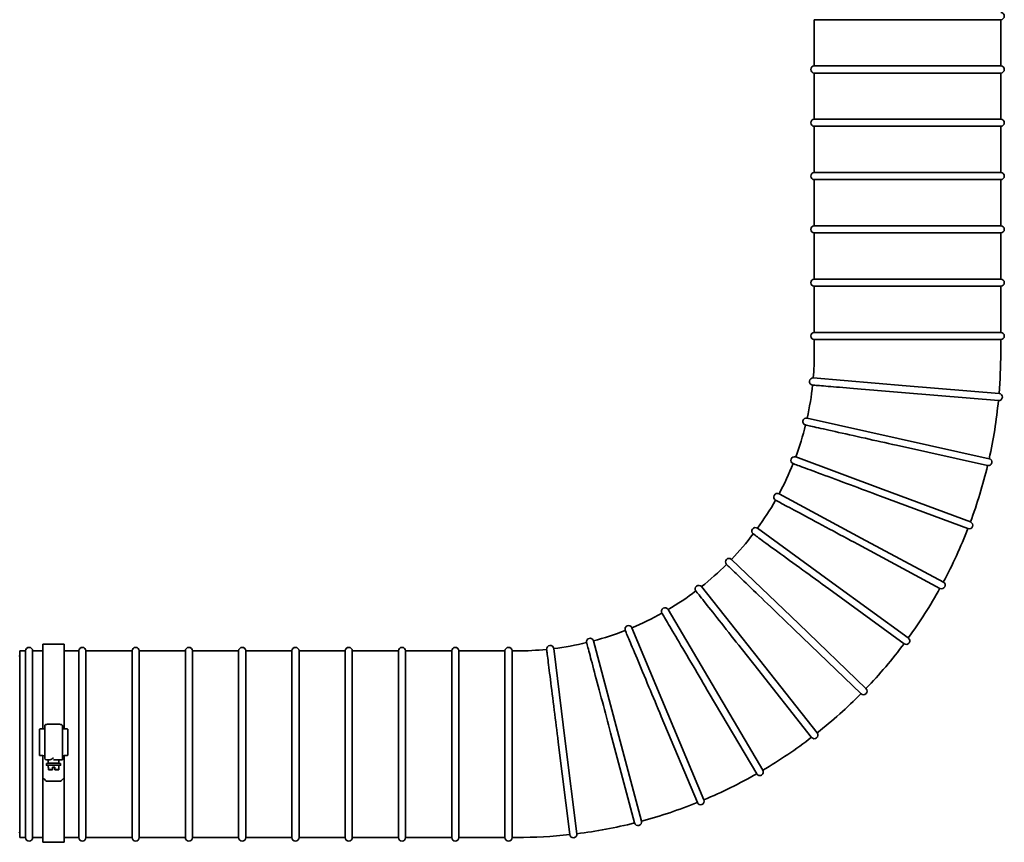
# Model space of a CAD drawing. Units: millimetres. Extents: x 239 to 5210, y 1607 to 5996.
# Drawn here: x 2014 to 2568, y 3032 to 3495 of the extents above; entities that cross this region are included whole.
import ezdxf

# ---------------------------------------------------------------- set-up
doc = ezdxf.new("R2010")
doc.units = ezdxf.units.MM
doc.layers.add('Widoczne (ISO)', color=1, linetype='Continuous', lineweight=35)

msp = doc.modelspace()

# ---------------------------------------------------------------- linework, layer by layer
at = {"layer": 'Widoczne (ISO)'}
for p, q in [((2461.29, 3494.82), (2566.29, 3494.82)), ((2461.29, 3494.82), (2461.29, 3468.82)), ((2566.29, 3494.82), (2566.29, 3468.82)), ((2566.29, 3468.82), (2461.29, 3468.82)), ((2461.29, 3464.82), (2566.29, 3464.82)), ((2461.29, 3464.82), (2461.29, 3438.82)), ((2566.29, 3464.82), (2566.29, 3438.82)), ((2566.29, 3438.82), (2461.29, 3438.82)), ((2461.29, 3434.82), (2566.29, 3434.82)), ((2461.29, 3434.82), (2461.29, 3408.82)), ((2566.29, 3434.82), (2566.29, 3408.82)), ((2566.29, 3408.82), (2461.29, 3408.82)), ((2461.29, 3404.82), (2566.29, 3404.82)), ((2461.29, 3404.82), (2461.29, 3378.82)), ((2566.29, 3404.82), (2566.29, 3378.82)), ((2566.29, 3378.82), (2461.29, 3378.82)), ((2461.29, 3374.82), (2566.29, 3374.82)), ((2461.29, 3374.82), (2461.29, 3348.82)), ((2566.29, 3374.82), (2566.29, 3348.82)), ((2566.29, 3348.82), (2461.29, 3348.82)), ((2461.29, 3344.82), (2566.29, 3344.82)), ((2461.29, 3344.82), (2461.29, 3318.82)), ((2566.29, 3344.82), (2566.29, 3318.82)), ((2566.29, 3318.82), (2461.29, 3318.82)), ((2461.29, 3314.82), (2566.29, 3314.82)), ((2461.29, 3314.82), (2461.29, 3307.09)), ((2566.29, 3314.82), (2566.29, 3307.09)), ((2460.72, 3293.19), (2513.04, 3288.84)), ((2513.04, 3288.84), (2565.36, 3284.48)), ((2512.69, 3284.85), (2565.02, 3280.5)), ((2457.28, 3270.63), (2508.52, 3259.2)), ((2507.63, 3255.3), (2558.89, 3243.87)), ((2508.52, 3259.2), (2559.76, 3247.78)), ((2450.8, 3248.74), (2500.02, 3230.46)), ((2441.42, 3227.94), (2487.69, 3203.13)), ((2500.02, 3230.46), (2549.23, 3212.17)), ((2498.61, 3226.71), (2547.84, 3208.42)), ((2429.29, 3208.61), (2471.75, 3177.74)), ((2485.78, 3199.62), (2532.07, 3174.8)), ((2487.69, 3203.13), (2533.96, 3178.33)), ((2414.64, 3191.1), (2452.52, 3154.75)), ((2471.75, 3177.74), (2514.22, 3146.87)), ((2397.75, 3175.75), (2430.34, 3134.59)), ((2469.39, 3174.52), (2511.87, 3143.64)), ((2378.93, 3162.84), (2405.62, 3117.63)), ((2358.53, 3152.6), (2378.83, 3104.18)), ((2449.74, 3151.88), (2487.63, 3115.51)), ((2452.52, 3154.75), (2490.4, 3118.4)), ((2336.93, 3145.24), (2350.45, 3094.51)), ((2013.79, 3139.59), (2013.79, 3034.59)), ((2017.1, 3139.59), (2013.79, 3139.59)), ((2017.1, 3139.59), (2017.1, 3034.59)), ((2021.1, 3034.59), (2021.1, 3139.59)), ((2026.86, 3139.59), (2021.1, 3139.59)), ((2026.86, 3095.78), (2026.86, 3143.44)), ((2026.86, 3143.44), (2038.86, 3143.44)), ((2038.86, 3095.78), (2038.86, 3143.44)), ((2047.1, 3139.59), (2038.86, 3139.59)), ((2047.1, 3139.59), (2047.1, 3034.59)), ((2051.1, 3034.59), (2051.1, 3139.59)), ((2077.1, 3139.59), (2051.1, 3139.59)), ((2077.1, 3139.59), (2077.1, 3034.59)), ((2081.1, 3034.59), (2081.1, 3139.59)), ((2107.1, 3139.59), (2081.1, 3139.59)), ((2107.1, 3139.59), (2107.1, 3034.59)), ((2111.1, 3034.59), (2111.1, 3139.59)), ((2137.1, 3139.59), (2111.1, 3139.59)), ((2137.1, 3139.59), (2137.1, 3034.59)), ((2141.1, 3034.59), (2141.1, 3139.59)), ((2167.1, 3139.59), (2141.1, 3139.59)), ((2167.1, 3139.59), (2167.1, 3034.59)), ((2171.1, 3034.59), (2171.1, 3139.59)), ((2197.1, 3139.59), (2171.1, 3139.59)), ((2197.1, 3139.59), (2197.1, 3034.59)), ((2201.1, 3034.59), (2201.1, 3139.59)), ((2227.1, 3139.59), (2201.1, 3139.59)), ((2227.1, 3139.59), (2227.1, 3034.59)), ((2231.1, 3034.59), (2231.1, 3139.59)), ((2257.1, 3139.59), (2231.1, 3139.59)), ((2257.1, 3139.59), (2257.1, 3034.59)), ((2261.1, 3034.59), (2261.1, 3139.59)), ((2287.1, 3139.59), (2261.1, 3139.59)), ((2287.1, 3139.59), (2287.1, 3034.59)), ((2291.1, 3034.59), (2291.1, 3139.59)), ((2293.79, 3139.59), (2291.1, 3139.59)), ((2314.53, 3140.87), (2321.03, 3088.78)), ((2430.34, 3134.59), (2462.92, 3093.42)), ((2427.19, 3132.12), (2459.78, 3090.94)), ((2405.62, 3117.63), (2432.31, 3072.41)), ((2402.17, 3115.61), (2428.86, 3070.38)), ((2375.13, 3102.65), (2395.43, 3054.22)), ((2378.83, 3104.18), (2399.12, 3055.76)), ((2024.86, 3080.87), (2024.86, 3095.48)), ((2027.86, 3097.24), (2027.86, 3079.25)), ((2033.86, 3098.3), (2031.86, 3098.3)), ((2037.86, 3078.25), (2037.86, 3097.24)), ((2040.86, 3095.48), (2040.86, 3080.87)), ((2350.45, 3094.51), (2363.97, 3043.78)), ((2321.03, 3088.78), (2327.53, 3036.68)), ((2346.58, 3093.49), (2360.11, 3042.75)), ((2317.06, 3088.3), (2323.56, 3036.19)), ((2026.86, 3068.15), (2026.86, 3080.64)), ((2027.86, 3079.25), (2027.86, 3079.21)), ((2028.86, 3078.21), (2029.86, 3078.21)), ((2029.86, 3078.27), (2029.86, 3076.32)), ((2032.86, 3078.33), (2033.86, 3078.33)), ((2035.86, 3078.27), (2035.86, 3076.32)), ((2035.86, 3078.21), (2037.86, 3078.21)), ((2037.86, 3078.25), (2037.86, 3078.21)), ((2038.86, 3068.15), (2038.86, 3080.64)), ((2028.86, 3076.27), (2028.86, 3075.27)), ((2029.86, 3075.27), (2029.86, 3074.07)), ((2029.93, 3074.08), (2029.93, 3072.78)), ((2029.93, 3072.78), (2032.21, 3072.78)), ((2029.93, 3072.75), (2029.93, 3072.78)), ((2032.21, 3072.75), (2029.93, 3072.75)), ((2032.21, 3072.83), (2032.21, 3074.12)), ((2032.21, 3072.78), (2032.21, 3072.83)), ((2032.21, 3072.75), (2032.21, 3072.78)), ((2032.21, 3072.71), (2032.21, 3072.75)), ((2033.51, 3074.12), (2033.51, 3072.83)), ((2033.51, 3072.83), (2033.51, 3072.78)), ((2033.51, 3072.78), (2033.51, 3072.75)), ((2033.51, 3072.78), (2035.79, 3072.78)), ((2035.79, 3072.75), (2033.51, 3072.75)), ((2033.51, 3072.75), (2033.51, 3072.71)), ((2035.79, 3072.78), (2035.79, 3074.08)), ((2035.79, 3072.78), (2035.79, 3072.75)), ((2035.86, 3075.27), (2035.86, 3074.07)), ((2036.86, 3076.27), (2036.86, 3075.27)), ((2026.86, 3031.89), (2026.86, 3068.15)), ((2038.86, 3031.89), (2038.86, 3068.15)), ((2028.86, 3066.28), (2036.86, 3066.28)), ((2017.1, 3034.59), (2013.79, 3034.59)), ((2026.86, 3034.59), (2021.1, 3034.59)), ((2047.1, 3034.59), (2038.86, 3034.59)), ((2077.1, 3034.59), (2051.1, 3034.59)), ((2107.1, 3034.59), (2081.1, 3034.59)), ((2137.1, 3034.59), (2111.1, 3034.59)), ((2167.1, 3034.59), (2141.1, 3034.59)), ((2197.1, 3034.59), (2171.1, 3034.59)), ((2227.1, 3034.59), (2201.1, 3034.59)), ((2257.1, 3034.59), (2231.1, 3034.59)), ((2287.1, 3034.59), (2261.1, 3034.59)), ((2293.79, 3034.59), (2291.1, 3034.59)), ((2026.86, 3031.89), (2038.86, 3031.89))]:
    msp.add_line(p, q, dxfattribs=at)
for centre, radius, start, end in [((2566.29, 3496.82), 2, 270, 90), ((2461.29, 3466.82), 2, 90, 270), ((2566.29, 3466.82), 2, 270, 90), ((2461.29, 3436.82), 2, 90, 270), ((2566.29, 3436.82), 2, 270, 90), ((2461.29, 3406.82), 2, 90, 270), ((2566.29, 3406.82), 2, 270, 90), ((2461.29, 3376.82), 2, 90, 270), ((2566.29, 3376.82), 2, 270, 90), ((2461.29, 3346.82), 2, 90, 270), ((2566.29, 3346.82), 2, 270, 90), ((2461.29, 3316.82), 2, 90, 270), ((2566.29, 3316.82), 2, 270, 90), ((2293.79, 3307.09), 167.5, 355.2419, 0), ((2293.79, 3307.09), 272.5, 355.2419, 0), ((2293.79, 3307.09), 167.5, 347.4288, 353.8737), ((2460.55, 3291.2), 2, 85.2419, 263.8737), ((2565.19, 3282.49), 2, 265.2419, 85.2419), ((2293.79, 3307.09), 272.5, 347.4288, 354.4008), ((2293.79, 3307.09), 167.5, 339.6158, 346.0606), ((2456.84, 3268.68), 2, 77.4288, 256.0606), ((2293.79, 3307.09), 167.5, 331.8027, 338.2476), ((2450.11, 3246.87), 2, 69.6158, 248.2476), ((2293.79, 3307.09), 272.5, 339.6158, 346.5878), ((2559.33, 3245.82), 2, 257.4288, 77.4288), ((2440.47, 3226.18), 2, 61.8027, 240.4345), ((2293.79, 3307.09), 167.5, 323.9897, 330.4345), ((2548.53, 3210.3), 2, 249.6158, 69.6158), ((2293.79, 3307.09), 167.5, 316.1766, 322.6215), ((2428.11, 3206.99), 2, 53.9897, 232.6215), ((2293.79, 3307.09), 272.5, 331.8027, 338.7747), ((2413.26, 3189.66), 2, 46.1766, 224.8084), ((2293.79, 3307.09), 167.5, 308.3635, 314.8084), ((2533.01, 3176.56), 2, 241.8027, 61.8027), ((2293.79, 3307.09), 167.5, 300.5505, 306.9953), ((2396.18, 3174.51), 2, 38.3635, 216.9953), ((2293.79, 3307.09), 272.5, 323.9897, 330.9617), ((2293.79, 3307.09), 167.5, 292.7374, 299.1823), ((2377.21, 3161.82), 2, 30.5505, 209.1823), ((2293.79, 3307.09), 167.5, 284.9244, 291.3692), ((2356.69, 3151.83), 2, 22.7374, 201.3692), ((2293.79, 3307.09), 167.5, 277.1113, 283.5562), ((2335, 3144.72), 2, 14.9244, 193.5562), ((2513.05, 3145.26), 2, 233.9897, 53.9897), ((2019.1, 3139.59), 2, 0, 180), ((2049.1, 3139.59), 2, 0, 180), ((2079.1, 3139.59), 2, 0, 180), ((2109.1, 3139.59), 2, 0, 180), ((2139.1, 3139.59), 2, 0, 180), ((2169.1, 3139.59), 2, 0, 180), ((2199.1, 3139.59), 2, 0, 180), ((2229.1, 3139.59), 2, 0, 180), ((2259.1, 3139.59), 2, 0, 180), ((2289.1, 3139.59), 2, 0, 180), ((2293.79, 3307.09), 167.5, 270, 275.7431), ((2312.55, 3140.63), 2, 7.1113, 185.7431), ((2293.79, 3307.09), 272.5, 316.1766, 323.1486), ((2013.79, 3136.96), 0.375, 204.0421, 270), ((2489.01, 3116.95), 2, 226.1766, 46.1766), ((2293.79, 3307.09), 272.5, 308.3635, 315.3355), ((2293.79, 3307.09), 272.5, 300.5505, 307.5225), ((2461.35, 3092.18), 2, 218.3635, 38.3635), ((2430.58, 3071.4), 2, 210.5505, 30.5505), ((2293.79, 3307.09), 272.5, 292.7374, 299.7094), ((2397.27, 3054.99), 2, 202.7374, 22.7374), ((2293.79, 3307.09), 272.5, 284.9244, 291.8963), ((2293.79, 3307.09), 272.5, 277.1113, 284.0833), ((2362.04, 3043.26), 2, 194.9244, 14.9244), ((2013.79, 3037.21), 0.375, 90, 155.9579), ((2019.1, 3034.59), 2, 180, 0), ((2049.1, 3034.59), 2, 180, 0), ((2079.1, 3034.59), 2, 180, 0), ((2109.1, 3034.59), 2, 180, 0), ((2139.1, 3034.59), 2, 180, 0), ((2169.1, 3034.59), 2, 180, 0), ((2199.1, 3034.59), 2, 180, 0), ((2229.1, 3034.59), 2, 180, 0), ((2259.1, 3034.59), 2, 180, 0), ((2289.1, 3034.59), 2, 180, 0), ((2293.79, 3307.09), 272.5, 270, 276.2702), ((2325.54, 3036.43), 2, 187.1113, 7.1113)]:
    msp.add_arc(centre, radius, start, end, dxfattribs=at)
for centre, major_axis, ratio, start_param, end_param in [((2026.86, 3095.48), (-2, 0), 0.149936, 4.712389, 6.283185), ((2026.86, 3095.93), (1, 0), 0.149936, 4.712389, 6.283185), ((2038.86, 3095.93), (-1, 0), 0.149936, 0, 1.570796), ((2038.86, 3095.48), (2, 0), 0.149936, 0, 1.570796), ((2026.86, 3080.87), (-2, 0), 0.111066, 0, 1.570796), ((2026.86, 3080.53), (1, 0), 0.111066, 0, 1.570796), ((2028.86, 3079.21), (-1, 0), 0.999808, 0, 1.570796), ((2032.86, 3078.27), (-3, 0), 0.019603, 5.735728, 6.283185), ((2032.86, 3078.27), (3, 0), 0.019603, 0, 1.570796), ((2033.86, 3078.25), (4, 0), 0.019603, 0, 1.570796), ((2038.86, 3080.53), (-1, 0), 0.111066, 4.712389, 6.283185), ((2038.86, 3080.87), (2, 0), 0.111066, 4.712389, 6.283185), ((2032.86, 3075.27), (4, 0), 0.019603, 5.560451, 10.147512), ((2032.86, 3076.27), (-4, 0), 0.019603, 3.141593, 6.283185), ((2032.86, 3074.07), (-3, 0), 0.019603, 6.064787, 6.501584), ((2032.86, 3075.27), (-3, 0), 0.019603, 3.141593, 6.283185), ((2032.86, 3072.77), (-3, 0), 0.019603, 4.930788, 6.064787), ((2032.86, 3072.77), (-3, 0), 0.019603, 0.218399, 1.352398), ((2032.86, 3074.07), (3, 0), 0.019603, 1.352398, 1.789195), ((2032.86, 3074.07), (-3, 0), 0.019603, 1.352398, 1.789195), ((2032.86, 3072.77), (3, 0), 0.019603, 0.218399, 1.352398), ((2032.86, 3072.77), (3, 0), 0.019603, 4.930788, 6.064787), ((2032.86, 3074.07), (3, 0), 0.019603, 6.064787, 6.501584), ((2028.86, 3087.24), (55.18, -55.18), 0.193454, 4.867887, 4.903482), ((2036.86, 3087.24), (-55.18, -55.18), 0.193454, 1.379703, 1.415298)]:
    msp.add_ellipse(centre, major_axis=major_axis, ratio=ratio, start_param=start_param, end_param=end_param, dxfattribs=at)
for points, knots in [([(2512.69, 3284.85), (2506.57, 3285.36), (2500.49, 3285.87), (2488.33, 3286.88), (2482.44, 3287.37), (2472.37, 3288.21), (2468.28, 3288.55), (2463.71, 3288.93), (2462.46, 3289.03), (2460.76, 3289.17), (2460.34, 3289.21), (2460.34, 3289.21)], [24.817564, 24.817564, 24.817564, 24.817564, 26.66248, 26.66248, 28.714388, 28.714388, 30.766034, 30.766034, 31.927143, 31.927143, 33.088382, 33.088382, 33.088382, 33.088382]), ([(2507.63, 3255.3), (2501.64, 3256.64), (2495.69, 3257.97), (2483.78, 3260.62), (2478.01, 3261.91), (2468.15, 3264.11), (2464.14, 3265), (2459.67, 3266), (2458.44, 3266.27), (2456.78, 3266.64), (2456.36, 3266.74), (2456.36, 3266.74)], [24.817564, 24.817564, 24.817564, 24.817564, 26.66248, 26.66248, 28.714388, 28.714388, 30.766034, 30.766034, 31.927143, 31.927143, 33.088382, 33.088382, 33.088382, 33.088382]), ([(2498.61, 3226.71), (2492.85, 3228.85), (2487.14, 3230.98), (2475.7, 3235.23), (2470.16, 3237.28), (2460.69, 3240.8), (2456.84, 3242.23), (2452.54, 3243.83), (2451.36, 3244.27), (2449.77, 3244.86), (2449.37, 3245.01), (2449.37, 3245.01)], [24.817564, 24.817564, 24.817564, 24.817564, 26.66248, 26.66248, 28.714388, 28.714388, 30.766034, 30.766034, 31.927143, 31.927143, 33.088382, 33.088382, 33.088382, 33.088382]), ([(2485.78, 3199.62), (2480.37, 3202.52), (2474.99, 3205.4), (2464.24, 3211.17), (2459.03, 3213.96), (2450.13, 3218.73), (2446.51, 3220.67), (2442.47, 3222.84), (2441.36, 3223.43), (2439.86, 3224.24), (2439.48, 3224.44), (2439.48, 3224.44)], [24.817564, 24.817564, 24.817564, 24.817564, 26.66248, 26.66248, 28.714388, 28.714388, 30.766034, 30.766034, 31.927143, 31.927143, 33.088382, 33.088382, 33.088382, 33.088382]), ([(2469.39, 3174.52), (2464.42, 3178.13), (2459.49, 3181.71), (2449.62, 3188.89), (2444.84, 3192.36), (2436.66, 3198.3), (2433.34, 3200.71), (2429.64, 3203.41), (2428.62, 3204.15), (2427.24, 3205.15), (2426.9, 3205.4), (2426.9, 3205.4)], [24.817564, 24.817564, 24.817564, 24.817564, 26.66248, 26.66248, 28.714388, 28.714388, 30.766034, 30.766034, 31.927143, 31.927143, 33.088382, 33.088382, 33.088382, 33.088382]), ([(2449.74, 3151.88), (2445.31, 3156.13), (2440.91, 3160.35), (2432.1, 3168.8), (2427.84, 3172.89), (2420.55, 3179.89), (2417.59, 3182.73), (2414.28, 3185.9), (2413.37, 3186.78), (2412.15, 3187.95), (2411.84, 3188.25), (2411.84, 3188.25)], [24.817564, 24.817564, 24.817564, 24.817564, 26.66248, 26.66248, 28.714388, 28.714388, 30.766034, 30.766034, 31.927143, 31.927143, 33.088382, 33.088382, 33.088382, 33.088382]), ([(2427.19, 3132.12), (2423.38, 3136.93), (2419.59, 3141.71), (2412.02, 3151.28), (2408.35, 3155.91), (2402.08, 3163.84), (2399.53, 3167.06), (2396.69, 3170.65), (2395.91, 3171.64), (2394.85, 3172.97), (2394.59, 3173.31), (2394.59, 3173.31)], [24.817564, 24.817564, 24.817564, 24.817564, 26.66248, 26.66248, 28.714388, 28.714388, 30.766034, 30.766034, 31.927143, 31.927143, 33.088382, 33.088382, 33.088382, 33.088382]), ([(2402.17, 3115.61), (2399.04, 3120.9), (2395.95, 3126.15), (2389.74, 3136.66), (2386.74, 3141.74), (2381.6, 3150.45), (2379.52, 3153.98), (2377.19, 3157.93), (2376.55, 3159.02), (2375.68, 3160.48), (2375.47, 3160.85), (2375.47, 3160.85)], [24.817564, 24.817564, 24.817564, 24.817564, 26.66248, 26.66248, 28.714388, 28.714388, 30.766034, 30.766034, 31.927143, 31.927143, 33.088382, 33.088382, 33.088382, 33.088382]), ([(2375.13, 3102.65), (2372.76, 3108.32), (2370.4, 3113.94), (2365.68, 3125.19), (2363.4, 3130.64), (2359.49, 3139.96), (2357.91, 3143.75), (2356.14, 3147.98), (2355.65, 3149.14), (2354.99, 3150.71), (2354.83, 3151.1), (2354.83, 3151.1)], [24.817564, 24.817564, 24.817564, 24.817564, 26.66248, 26.66248, 28.714388, 28.714388, 30.766034, 30.766034, 31.927143, 31.927143, 33.088382, 33.088382, 33.088382, 33.088382]), ([(2346.58, 3093.49), (2345, 3099.43), (2343.43, 3105.32), (2340.29, 3117.11), (2338.77, 3122.82), (2336.17, 3132.58), (2335.11, 3136.55), (2333.93, 3140.98), (2333.6, 3142.2), (2333.17, 3143.84), (2333.06, 3144.25), (2333.06, 3144.25)], [24.817564, 24.817564, 24.817564, 24.817564, 26.66248, 26.66248, 28.714388, 28.714388, 30.766034, 30.766034, 31.927143, 31.927143, 33.088382, 33.088382, 33.088382, 33.088382]), ([(2317.06, 3088.3), (2316.3, 3094.39), (2315.54, 3100.44), (2314.03, 3112.55), (2313.3, 3118.41), (2312.05, 3128.44), (2311.54, 3132.52), (2310.97, 3137.06), (2310.82, 3138.32), (2310.61, 3140), (2310.56, 3140.43), (2310.56, 3140.43)], [24.817564, 24.817564, 24.817564, 24.817564, 26.66248, 26.66248, 28.714388, 28.714388, 30.766034, 30.766034, 31.927143, 31.927143, 33.088382, 33.088382, 33.088382, 33.088382]), ([(2027.86, 3097.24), (2027.86, 3097.35), (2027.88, 3097.46), (2027.95, 3097.67), (2028, 3097.76), (2028.13, 3097.93), (2028.21, 3098.01), (2028.33, 3098.09), (2028.38, 3098.12), (2028.46, 3098.16), (2028.5, 3098.18), (2028.56, 3098.2), (2028.59, 3098.21), (2028.65, 3098.22), (2028.68, 3098.23), (2028.73, 3098.24), (2028.75, 3098.24), (2028.8, 3098.25), (2028.83, 3098.25), (2028.96, 3098.26), (2029.06, 3098.27), (2029.32, 3098.28), (2029.47, 3098.28), (2029.87, 3098.29), (2030.15, 3098.29), (2030.75, 3098.3), (2031.06, 3098.3), (2031.54, 3098.3), (2031.7, 3098.3), (2031.86, 3098.3)], [0, 0, 0, 0, 0.0325789, 0.0325789, 0.06456, 0.06456, 0.096521, 0.096521, 0.111839, 0.111839, 0.1251395, 0.1251395, 0.1345905, 0.1345905, 0.1485974, 0.1485974, 0.1628961, 0.1628961, 0.190118, 0.190118, 0.27191, 0.27191, 0.3440347, 0.3440347, 0.4476695, 0.4476695, 0.5457773, 0.5457773, 0.5933794, 0.5933794, 0.5933794, 0.5933794]), ([(2033.86, 3098.3), (2034.19, 3098.3), (2034.52, 3098.3), (2035.14, 3098.3), (2035.43, 3098.29), (2035.95, 3098.29), (2036.18, 3098.28), (2036.56, 3098.27), (2036.71, 3098.26), (2036.86, 3098.25), (2036.89, 3098.25), (2036.96, 3098.24), (2036.99, 3098.24), (2037.06, 3098.23), (2037.1, 3098.22), (2037.18, 3098.2), (2037.22, 3098.18), (2037.3, 3098.14), (2037.35, 3098.12), (2037.46, 3098.05), (2037.52, 3098), (2037.65, 3097.87), (2037.71, 3097.79), (2037.8, 3097.61), (2037.83, 3097.5), (2037.86, 3097.35), (2037.86, 3097.3), (2037.86, 3097.24)], [0, 0, 0, 0, 0.0985619, 0.0985619, 0.1954074, 0.1954074, 0.292853, 0.292853, 0.3924474, 0.3924474, 0.4228511, 0.4228511, 0.4457402, 0.4457402, 0.4618695, 0.4618695, 0.4756857, 0.4756857, 0.4915037, 0.4915037, 0.5154749, 0.5154749, 0.5457195, 0.5457195, 0.5775906, 0.5775906, 0.5931086, 0.5931086, 0.5931086, 0.5931086]), ([(2031.86, 3078.76), (2031.79, 3078.72), (2031.72, 3078.69), (2031.39, 3078.54), (2031.11, 3078.45), (2030.63, 3078.33), (2030.45, 3078.3), (2030.3, 3078.3)], [0.0720139, 0.0720139, 0.0720139, 0.0720139, 0.0889949, 0.0889949, 0.1432197, 0.1432197, 0.1868694, 0.1868694, 0.1868694, 0.1868694])]:
    msp.add_open_spline(points, degree=3, knots=knots, dxfattribs=at)
msp.add_open_spline([(2032.86, 3079.33), (2032.54, 3079.14), (2032.19, 3078.94), (2031.86, 3078.76)], degree=3, dxfattribs=at)

doc.saveas('drawing.dxf')
